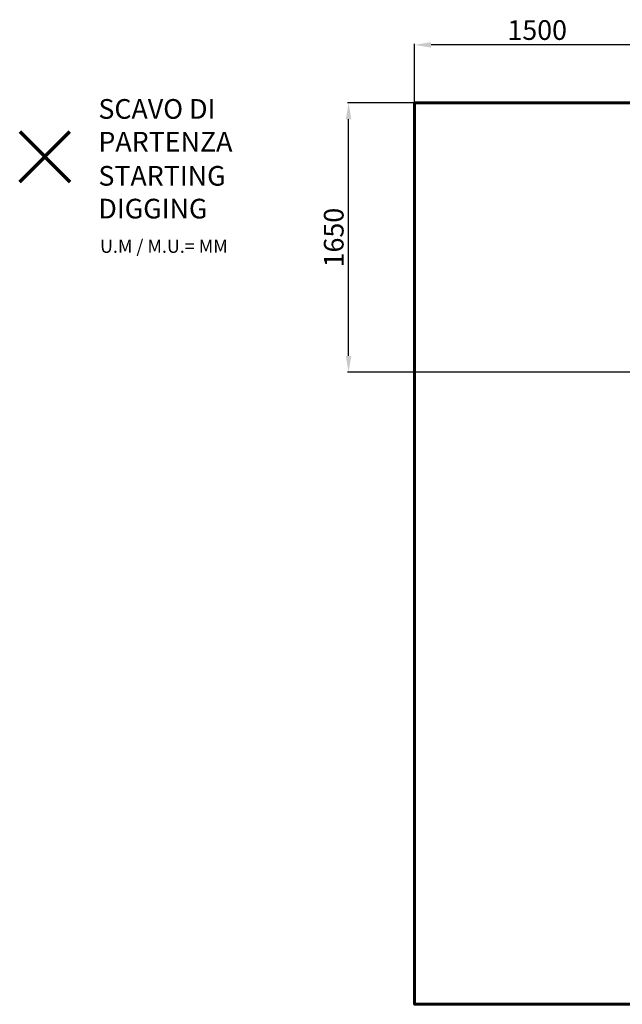
# Model space of a CAD drawing. Units: millimetres. Extents: x -4834 to 2593, y -5827 to 589.
# Drawn here: x -4834 to -1155, y -5419 to 589 of the extents above; entities that cross this region are included whole.
import ezdxf
from ezdxf.lldxf.tags import DXFTag

# ---------------------------------------------------------------- set-up
doc = ezdxf.new("R2010")
doc.units = ezdxf.units.MM
doc.layers.add('PERIMETRO', color=7, linetype='Continuous')
doc.layers.add('QUOTE', color=212, linetype='Continuous', lineweight=18)
tags = doc.linetypes.add('HIDDEN', pattern=[1.905, 1.27, -0.635]).pattern_tags.tags
tags[6:7] = [DXFTag(74, 4), DXFTag(75, 0), DXFTag(340, '0'), DXFTag(46, 1.0), DXFTag(50, 0.0), DXFTag(44, 0.0), DXFTag(45, 0.0)]
tags[4:5] = [DXFTag(74, 4), DXFTag(75, 0), DXFTag(340, '0'), DXFTag(46, 1.0), DXFTag(50, 0.0), DXFTag(44, 0.0), DXFTag(45, 0.0)]
doc.dimstyles.new('2011', dxfattribs={"dimtxt": 120, "dimasz": 100, "dimexe": 6, "dimexo": 10, "dimgap": 15, "dimtad": 1, "dimtxsty": 'Standard', "dimcen": 5, "dimadec": 0, "dimazin": 0, "dimtfac": 1, "dimtmove": 0, "dimatfit": 3, "dimfxl": 0, "dimarcsym": 0})

# ---------------------------------------------------------------- blocks, each defined once
blk = doc.blocks.new('*D7')
at = {"color": 0, "linetype": 'ByBlock', "lineweight": -2}
for p, q in [((-935.5, 81.4), (-2832.3, 81.4)), ((-2826.3, -1462.3), (-2826.3, -18.6)), ((-939.3, -1562.3), (-2832.3, -1562.3))]:
    blk.add_line(p, q, dxfattribs=at)
at = {"color": 0, "linetype": 'ByBlock'}
for points in [[(-2826.3, 81.4), (-2809.6, -18.6), (-2843, -18.6)], [(-2826.3, -1562.3), (-2809.6, -1462.3), (-2843, -1462.3)]]:
    blk.add_solid(points, dxfattribs=at)
at = {"color": 0, "linetype": 'ByBlock', "insert": (-2901.3, -740.5), "char_height": 120, "attachment_point": 5, "rotation": 90}
blk.add_mtext('1650', dxfattribs=at)
blk = doc.blocks.new('*D6')
at = {"color": 0, "linetype": 'ByBlock', "lineweight": -2}
for p, q in [((-2422.9, -1551.8), (-2422.9, 441.2)), ((-1026.7, 435.2), (-2322.9, 435.2)), ((-926.7, -1551.8), (-926.7, 441.2))]:
    blk.add_line(p, q, dxfattribs=at)
at = {"color": 0, "linetype": 'ByBlock'}
for points in [[(-2422.9, 435.2), (-2322.9, 451.9), (-2322.9, 418.6)], [(-926.7, 435.2), (-1026.7, 451.9), (-1026.7, 418.6)]]:
    blk.add_solid(points, dxfattribs=at)
at = {"color": 0, "linetype": 'ByBlock', "insert": (-1674.8, 510.2), "char_height": 120, "attachment_point": 5}
blk.add_mtext('1500', dxfattribs=at)

msp = doc.modelspace()

# ---------------------------------------------------------------- linework, layer by layer
at = {"color": 1, "lineweight": 70}
for points in [[(-4834, -400.034), (-4527.603, -93.637)], [(-4834, -93.637), (-4527.603, -400.034)]]:
    msp.add_lwpolyline(points, dxfattribs=at)
at = {"layer": 'PERIMETRO', "linetype": 'HIDDEN', "lineweight": 60, "ltscale": 120}
msp.add_lwpolyline([(-2422.864, 81.371), (2077.136, 81.371), (2077.136, -5418.629), (-2422.864, -5418.629)], close=True, dxfattribs=at)

# ---------------------------------------------------------------- texts
at = {"layer": 'QUOTE', "color": 200, "insert": (-4353.487, -55.473), "char_height": 120, "width": 880.01547, "attachment_point": 4}
msp.add_mtext('{\\fArial|b1|i0|c0|p0;SCAVO DI PARTENZA', dxfattribs=at)
at = {"layer": 'QUOTE', "color": 6, "insert": (-4353.487, -463.73), "char_height": 120, "width": 880.01547, "attachment_point": 4}
msp.add_mtext('{\\fArial|b1|i0|c0|p0;STARTING DIGGING', dxfattribs=at)
at = {"layer": 'QUOTE', "color": 1, "insert": (-4343.511, -793.454), "char_height": 80, "width": 1810.64132, "attachment_point": 4}
msp.add_mtext('{\\fArial|b1|i0|c0|p0;U.M / M.U.= MM', dxfattribs=at)

# ---------------------------------------------------------------- dimensions: what is measured, and where the dimension line sits
at = {"layer": 'QUOTE'}
dim = msp.add_linear_dim(base=(-2422.864, 435.231), p1=(-926.707, -1561.813), p2=(-2422.864, -1561.813), text='1500', dimstyle='2011', override={"dimpost": '<>', "dimtzin": 0}, dxfattribs=at)
dim.commit()
dim.dimension.update_dxf_attribs({"geometry": '*D6', "text_midpoint": (-1674.785, 510.231)})
dim = msp.add_linear_dim(base=(-2826.302, 81.371), p1=(-929.271, -1562.308), p2=(-925.509, 81.371), angle=90, text='1650', dimstyle='2011', override={"dimpost": '<>', "dimtzin": 0}, dxfattribs=at)
dim.commit()
dim.dimension.update_dxf_attribs({"geometry": '*D7', "text_midpoint": (-2901.302, -740.468), "text_rotation": 90})

doc.saveas('drawing.dxf')
